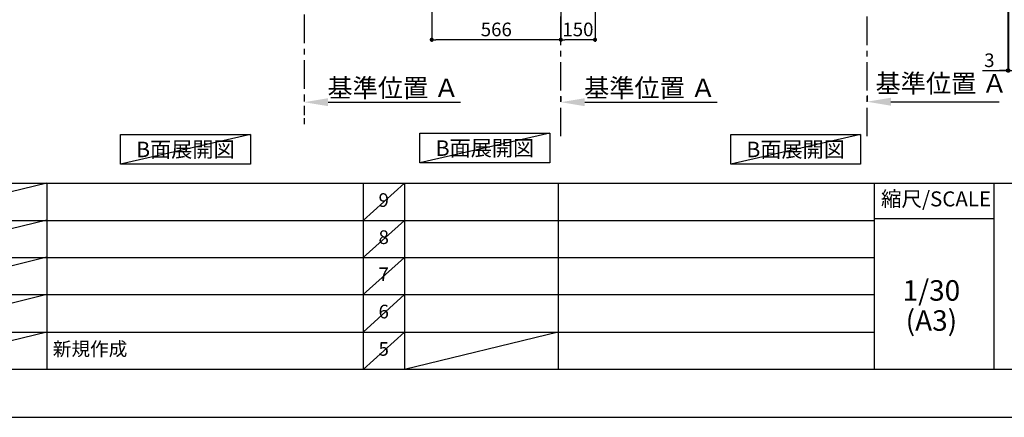
# Model space of a CAD drawing. Extents: x 55896 to 82369, y -22053 to -13183.
# Drawn here: x 61153 to 65471, y -22040 to -20295 of the extents above; entities that cross this region are included whole.
import ezdxf

# ---------------------------------------------------------------- set-up
doc = ezdxf.new("R2010")
doc.units = 0
doc.header["$LTSCALE"] = 50
doc.header["$MEASUREMENT"] = 0
doc.linetypes.add('CENTER', pattern=[2, 1.25, -0.25, 0.25, -0.25])
doc.layers.get('0').update_dxf_attribs({"linetype": 'CONTINUOUS'})
doc.layers.get('DEFPOINTS').update_dxf_attribs({"color": 146, "linetype": 'CONTINUOUS'})
for name, color, linetype in [('111-壁仕上', 3, 'CONTINUOUS'), ('160-文字', 254, 'CONTINUOUS'), ('166-寸法B', 11, 'CONTINUOUS'), ('190-図面外枠', 5, 'CONTINUOUS'), ('191-図面内枠', 4, 'CONTINUOUS')]:
    doc.layers.add(name, color=color, linetype=linetype)
doc.styles.add('KH001', font='txt')
doc.dimstyles.new('KH1xx030', dxfattribs={"dimscale": 30, "dimtxt": 2, "dimasz": 0.6, "dimexe": 0.3, "dimexo": 1.2, "dimgap": 0.5, "dimtad": 3, "dimdec": 1, "dimdsep": 46, "dimlunit": 6, "dimtxsty": 'KH001', "dimblk": 'DOT', "dimcen": 1, "dimdle": 1, "dimclrd": 256, "dimclre": 256, "dimclrt": 256, "dimadec": 0, "dimazin": 0, "dimtfac": 1, "dimtdec": 1, "dimtix": 1, "dimtmove": 2, "dimatfit": 3, "dimldrblk": 'CLOSEDBLANK', "dimfxl": 1, "dimtolj": 1, "dimtzin": 0, "dimlwd": -1, "dimlwe": -1, "dimarcsym": 0})

# ---------------------------------------------------------------- blocks, each defined once
blk = doc.blocks.new('A$C5D946DDC')
at = {"layer": '190-図面外枠'}
blk.add_line((20519, 350.7), (271, 350.7), dxfattribs=at)
at = {"layer": 'DEFPOINTS'}
blk.add_lwpolyline([(0, 0), (20790, 0), (20790, 14700), (0, 14700)], close=True, dxfattribs=at)
blk = doc.blocks.new('_Dot')
at = {"color": 0, "linetype": 'ByBlock', "lineweight": -2}
blk.add_line((-0.5, 0), (-1, 0), dxfattribs=at)
at = {"color": 0, "linetype": 'ByBlock', "const_width": 0.5}
blk.add_lwpolyline([(-0.25, 0, 1), (0.25, 0, 1)], format="xyb", close=True, dxfattribs=at)
blk = doc.blocks.new('*D127')
at = {"layer": '166-寸法B', "transparency": 16777216}
for p, q in [((65486.4, -19908.5), (65486.4, -20526.7)), ((65489.4, -19908.5), (65489.4, -20526.7)), ((65375.3, -20517.7), (65486.4, -20517.7)), ((65468.4, -20517.7), (65450.4, -20517.7)), ((65489.4, -20517.7), (65486.4, -20517.7)), ((65489.4, -20517.7), (65486.4, -20517.7)), ((65507.4, -20517.7), (65525.4, -20517.7))]:
    blk.add_line(p, q, dxfattribs=at)
at = {"layer": 'DEFPOINTS', "color": 0, "transparency": 16777216}
for p in [(65486.4, -19872.5), (65489.4, -19872.5), (65486.4, -20517.7)]:
    blk.add_point(p, dxfattribs=at)
at = {"layer": '166-寸法B', "transparency": 16777216, "xscale": 18, "yscale": 18, "zscale": 18}
blk.add_blockref('_Dot', (65486.4, -20517.7), dxfattribs=at)
at = {"layer": '166-寸法B', "transparency": 16777216, "xscale": 18, "yscale": 18, "zscale": 18, "rotation": 180}
blk.add_blockref('_Dot', (65489.4, -20517.7), dxfattribs=at)
at = {"layer": '166-寸法B', "transparency": 16777216, "insert": (65405.8, -20472.7), "char_height": 60, "attachment_point": 5, "style": 'KH001'}
blk.add_mtext('\\A1;3', dxfattribs=at)
blk = doc.blocks.new('_ClosedBlank')
at = {"color": 0, "linetype": 'ByBlock', "lineweight": -2}
for p, q in [((-1, 0.167), (0, 0)), ((-1, 0.167), (-1, -0.167)), ((0, 0), (-1, -0.167))]:
    blk.add_line(p, q, dxfattribs=at)
blk = doc.blocks.new('*D69')
at = {"layer": '166-寸法B', "transparency": 16777216}
for p, q in [((64869.3, -20627.2), (64869.3, -20651.7)), ((64974.3, -20654.7), (65449.1, -20654.7))]:
    blk.add_line(p, q, dxfattribs=at)
blk.add_solid([(64974.3, -20637.2), (64974.3, -20672.2), (64869.3, -20654.7)], dxfattribs=at)
at = {"layer": 'DEFPOINTS', "color": 0, "transparency": 16777216}
for p in [(64869.3, -20657.2), (65440.1, -20654.7), (65440.1, -20745.6)]:
    blk.add_point(p, dxfattribs=at)
at = {"layer": '166-寸法B', "transparency": 16777216, "insert": (65195.3, -20574.3), "char_height": 81, "attachment_point": 5, "style": 'KH001'}
blk.add_mtext('\\A1;基準位置 Ａ', dxfattribs=at)
blk = doc.blocks.new('_None')
blk = doc.blocks.new('*D85')
at = {"layer": '166-寸法B', "transparency": 16777216}
for p, q in [((63526.4, -19908.5), (63526.4, -20391.5)), ((63676.4, -19908.5), (63676.4, -20391.5)), ((63658.4, -20382.5), (63544.4, -20382.5))]:
    blk.add_line(p, q, dxfattribs=at)
at = {"layer": 'DEFPOINTS', "color": 0, "transparency": 16777216}
for p in [(63526.4, -19872.5), (63676.4, -19872.5), (63526.4, -20382.5)]:
    blk.add_point(p, dxfattribs=at)
at = {"layer": '166-寸法B', "transparency": 16777216, "xscale": 18, "yscale": 18, "zscale": 18, "rotation": 180}
blk.add_blockref('_Dot', (63526.4, -20382.5), dxfattribs=at)
at = {"layer": '166-寸法B', "transparency": 16777216, "xscale": 18, "yscale": 18, "zscale": 18}
blk.add_blockref('_Dot', (63676.4, -20382.5), dxfattribs=at)
at = {"layer": '166-寸法B', "transparency": 16777216, "insert": (63601.4, -20337.5), "char_height": 60, "attachment_point": 5, "style": 'KH001'}
blk.add_mtext('\\A1;150', dxfattribs=at)
blk = doc.blocks.new('*D86')
at = {"layer": '166-寸法B', "transparency": 16777216}
for p, q in [((62960.4, -19908.5), (62960.4, -20391.5)), ((63526.4, -19908.5), (63526.4, -20391.5)), ((63508.4, -20382.5), (62978.4, -20382.5))]:
    blk.add_line(p, q, dxfattribs=at)
at = {"layer": 'DEFPOINTS', "color": 0, "transparency": 16777216}
for p in [(62960.4, -19872.5), (63526.4, -19872.5), (62960.4, -20382.5)]:
    blk.add_point(p, dxfattribs=at)
at = {"layer": '166-寸法B', "transparency": 16777216, "xscale": 18, "yscale": 18, "zscale": 18, "rotation": 180}
blk.add_blockref('_Dot', (62960.4, -20382.5), dxfattribs=at)
at = {"layer": '166-寸法B', "transparency": 16777216, "xscale": 18, "yscale": 18, "zscale": 18}
blk.add_blockref('_Dot', (63526.4, -20382.5), dxfattribs=at)
at = {"layer": '166-寸法B', "transparency": 16777216, "insert": (63243.4, -20337.5), "char_height": 60, "attachment_point": 5, "style": 'KH001'}
blk.add_mtext('\\A1;566', dxfattribs=at)
blk = doc.blocks.new('*D98')
at = {"layer": '166-寸法B', "transparency": 16777216}
for p, q in [((63526.4, -20631.8), (63526.4, -20653.7)), ((63631.4, -20656.7), (64211.5, -20656.7))]:
    blk.add_line(p, q, dxfattribs=at)
blk.add_solid([(63631.4, -20639.2), (63631.4, -20674.2), (63526.4, -20656.7)], dxfattribs=at)
at = {"layer": 'DEFPOINTS', "color": 0, "transparency": 16777216}
for p in [(63526.4, -20661.8), (64202.5, -20656.7), (64202.5, -20899.4)]:
    blk.add_point(p, dxfattribs=at)
at = {"layer": '166-寸法B', "transparency": 16777216, "insert": (63917, -20594.2), "char_height": 81, "attachment_point": 5, "style": 'KH001'}
blk.add_mtext('\\A1;基準位置 Ａ', dxfattribs=at)
blk = doc.blocks.new('*D299')
at = {"layer": '166-寸法B', "transparency": 16777216}
for p, q in [((62400.8, -20631.8), (62400.8, -20653.7)), ((62505.8, -20656.7), (63086, -20656.7))]:
    blk.add_line(p, q, dxfattribs=at)
blk.add_solid([(62505.8, -20639.2), (62505.8, -20674.2), (62400.8, -20656.7)], dxfattribs=at)
at = {"layer": 'DEFPOINTS', "color": 0, "transparency": 16777216}
for p in [(62400.8, -20661.8), (63077, -20656.7), (63077, -20899.4)]:
    blk.add_point(p, dxfattribs=at)
at = {"layer": '166-寸法B', "transparency": 16777216, "insert": (62791.4, -20594.2), "char_height": 81, "attachment_point": 5, "style": 'KH001'}
blk.add_mtext('\\A1;基準位置 Ａ', dxfattribs=at)

msp = doc.modelspace()

# ---------------------------------------------------------------- linework, layer by layer
at = {"layer": '111-壁仕上', "color": 253, "linetype": 'CENTER', "ltscale": 2}
for p, q in [((64869.30917, -20805.87471), (64869.30917, -18651.67351)), ((63526.38621, -20805.87471), (63526.38621, -18786.05872)), ((62400.83042, -19872.50686), (62400.83042, -20714.26266))]:
    msp.add_line(p, q, dxfattribs=at)
at = {"layer": '160-文字'}
for points in [[(61594.91429, -20798.95079), (62164.94329, -20798.95079), (62164.94329, -20929.37737), (61594.91429, -20929.37737)], [(62908.57344, -20793.12306), (63478.60245, -20793.12306), (63478.60245, -20923.54965), (62908.57344, -20923.54965)], [(64271.36181, -20798.95079), (64841.39082, -20798.95079), (64841.39082, -20929.37737), (64271.36181, -20929.37737)]]:
    msp.add_lwpolyline(points, close=True, dxfattribs=at)
at = {"layer": '166-寸法B'}
msp.add_line((62400.83042, -20726.72482), (62400.83042, -20753.72482), dxfattribs=at)
at = {"layer": '191-図面内枠'}
for p, q in [((56058.53273, -21012.67), (68207.35273, -21012.67)), ((61272.51546, -21012.67), (61272.51546, -21829.6)), ((62659.11209, -21012.74), (62659.11209, -21829.67)), ((62840.0759, -21012.67), (62840.0759, -21829.6)), ((63514.71773, -21012.67), (63514.71773, -21829.6)), ((64901.31437, -21012.67), (64901.31437, -21829.6)), ((65425.04318, -21012.67), (65425.04318, -21829.6)), ((60416.90981, -21175.6), (64901.31437, -21175.6)), ((64901.31437, -21167.0165), (65425.04318, -21167.0165)), ((60416.90981, -21338.6), (64901.31437, -21338.6)), ((60416.90981, -21501.6), (64901.31437, -21501.6)), ((60416.90981, -21665.6), (64901.31437, -21665.6))]:
    msp.add_line(p, q, dxfattribs=at)
at = {"layer": 'DEFPOINTS'}
for p, q in [((62164.94329, -20798.95079), (61594.91429, -20929.37737)), ((63478.60245, -20793.12306), (62908.57344, -20923.54965)), ((64841.39082, -20798.95079), (64271.36181, -20929.37737)), ((61272.51546, -21011.6), (60597.87362, -21175.6)), ((62840.0759, -21012.67), (62659.11209, -21175.67)), ((61272.51546, -21174.6), (60597.87362, -21338.6)), ((62840.0759, -21175.6), (62659.11209, -21338.6)), ((61272.51546, -21337.6), (60597.87362, -21501.6)), ((62840.0759, -21338.6), (62659.11209, -21501.6)), ((61272.51546, -21501.6), (60597.87362, -21665.6)), ((62840.0759, -21501.6), (62659.11209, -21665.6)), ((61272.51546, -21665.6), (60597.87362, -21829.6)), ((62840.0759, -21665.6), (62659.11209, -21829.6)), ((63514.71773, -21665.6), (62840.0759, -21829.6))]:
    msp.add_line(p, q, dxfattribs=at)

# ---------------------------------------------------------------- block references
at = {"layer": '190-図面外枠', "xscale": 0.5999999999985448, "yscale": 0.5999999999985448, "zscale": 0.5999999999985448}
msp.add_blockref('A$C5D946DDC', (55895.94909, -22040), dxfattribs=at)

# ---------------------------------------------------------------- texts
at = {"layer": '160-文字', "char_height": 68, "attachment_point": 5, "style": 'KH001'}
for insert in [(61879.92879, -20864.16408), (63193.58794, -20858.33635), (64556.37632, -20864.16408)]:
    msp.add_mtext('{\\fArial|b0|i0|c0|p32;B}面展開図', dxfattribs=dict(at, insert=insert))
at = {"layer": '160-文字', "line_spacing_factor": 0.876232, "style": 'KH001'}
for s, insert, char_height, attachment_point in [('9', (62749.594, -21094.17), 60, 5), ('8', (62749.594, -21257.1), 60, 5), ('7', (62749.594, -21420.1), 60, 5), ('1/30', (65151.7135, -21494.7269), 90, 5), ('6', (62749.594, -21583.6), 60, 5), ('(A3)', (65151.7135, -21626.7269), 90, 5), ('新規作成', (61297.8242, -21747.6), 60, 4), ('5', (62749.594, -21747.6), 60, 5)]:
    msp.add_mtext(s, dxfattribs=dict(at, insert=insert, char_height=char_height, attachment_point=attachment_point))
at = {"layer": '191-図面内枠', "insert": (65171.90759, -21089.84325), "char_height": 66, "attachment_point": 5, "line_spacing_factor": 0.782827, "style": 'KH001'}
msp.add_mtext('縮尺/SCALE', dxfattribs=at)

# ---------------------------------------------------------------- dimensions: what is measured, and where the dimension line sits
at = {"layer": '166-寸法B'}
for base, p1, p2, picture, middle in [((62960.38621, -20382.50692), (63526.38621, -19872.50692), (62960.38621, -19872.50692), '*D86', (63243.38621, -20337.50692)), ((63526.38621, -20382.50692), (63676.38621, -19872.50689), (63526.38621, -19872.50692), '*D85', (63601.38621, -20337.50692))]:
    dim = msp.add_linear_dim(base=base, p1=p1, p2=p2, dimstyle='KH1xx030', dxfattribs=at)
    dim.commit()
    dim.dimension.update_dxf_attribs({"geometry": picture, "text_midpoint": middle})
dim = msp.add_linear_dim(base=(65486.44212, -20517.66868), p1=(65489.44212, -19872.50686), p2=(65486.44212, -19872.50686), angle=180, dimstyle='KH1xx030', override={"dimtmove": 1}, dxfattribs=at)
dim.commit()
dim.dimension.update_dxf_attribs({"geometry": '*D127', "text_midpoint": (65405.8448, -20526.57183), "dimtype": 128})
dim = msp.add_linear_dim(base=(65440.09936, -20654.71462), p1=(64869.30917, -20657.15903), p2=(65440.09936, -20745.58554), angle=180, text='基準位置 Ａ', dimstyle='KH1xx030', override={"dimtxt": 2.7, "dimasz": 3.5, "dimexe": 0.1, "dimexo": 1, "dimblk2": 'None', "dimsah": 1, "dimdle": 0.3, "dimse2": 1}, dxfattribs=at)
dim.commit()
dim.dimension.update_dxf_attribs({"geometry": '*D69', "text_midpoint": (65195.28085, -20574.33167), "dimtype": 128})
for base, p1, p2, picture, middle in [((63076.99307, -20656.72482), (62400.83042, -20661.76962), (63076.99307, -20899.38604), '*D299', (62791.41174, -20594.23498)), ((64202.54886, -20656.72482), (63526.38621, -20661.76962), (64202.54886, -20899.38604), '*D98', (63916.96753, -20594.23498))]:
    dim = msp.add_linear_dim(base=base, p1=p1, p2=p2, angle=180, text='基準位置 Ａ', dimstyle='KH1xx030', override={"dimtxt": 2.7, "dimasz": 3.5, "dimexe": 0.1, "dimexo": 1, "dimblk2": 'None', "dimsah": 1, "dimdle": 0.3, "dimse2": 1}, dxfattribs=at)
    dim.commit()
    dim.dimension.update_dxf_attribs({"geometry": picture, "text_midpoint": middle})

doc.saveas('drawing.dxf')
